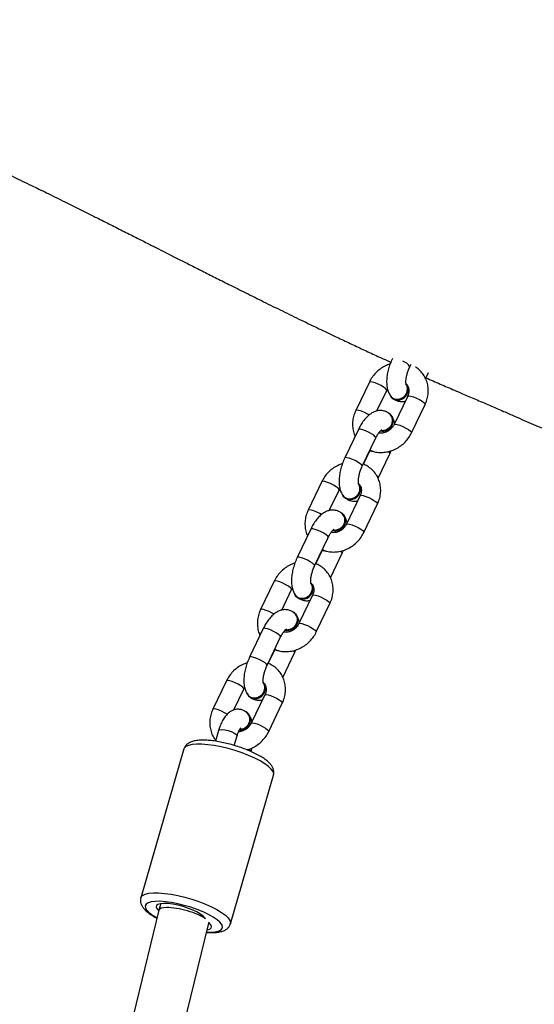
# Model space of a CAD drawing. Units: inches. Extents: x 6234 to 7936, y -15 to 1135.
# Drawn here: x 7412 to 7428, y 307 to 338 of the extents above; entities that cross this region are included whole.
import ezdxf

# ---------------------------------------------------------------- set-up
doc = ezdxf.new("R2010")
doc.units = ezdxf.units.IN
doc.header["$MEASUREMENT"] = 0
doc.layers.add('VP-DIM', color=7, linetype='Continuous')
doc.layers.add('VP-EQ', color=7, linetype='Continuous', true_color=0x8a3492)
doc.styles.get("Standard").update_dxf_attribs({"font": 'arial.ttf'})
doc.dimstyles.get("Standard").update_dxf_attribs({"dimtxt": 14, "dimasz": 20, "dimexe": 20, "dimexo": 50, "dimgap": 20, "dimtad": 0, "dimdec": 0, "dimzin": 0, "dimdsep": 46, "dimtxsty": 'Standard', "dimcen": -0.09, "dimadec": 0, "dimazin": 0, "dimtfac": 1, "dimtdec": 4, "dimtofl": 0, "dimtmove": 0, "dimatfit": 3, "dimfxl": 70, "dimfxlon": 1, "dimtolj": 1, "dimtzin": 0, "dimarcsym": 0})

# ---------------------------------------------------------------- blocks, each defined once
blk = doc.blocks.new('*D79')
at = {"layer": 'Defpoints', "color": 0}
for p in [(7170.569, 825.977), (7185.858, 158.239), (7852.785, 158.239)]:
    blk.add_point(p, dxfattribs=at)
at = {"layer": 'VP-DIM', "color": 0, "lineweight": -2}
for p, q in [((7782.785, 825.977), (7872.785, 825.977)), ((7852.785, 805.977), (7852.785, 527.571)), ((7852.785, 178.239), (7852.785, 456.645)), ((7782.785, 158.239), (7872.785, 158.239))]:
    blk.add_line(p, q, dxfattribs=at)
at = {"layer": 'VP-DIM', "color": 0}
for points in [[(7856.118, 805.977), (7849.452, 805.977), (7852.785, 825.977)], [(7849.452, 178.239), (7856.118, 178.239), (7852.785, 158.239)]]:
    blk.add_solid(points, dxfattribs=at)
at = {"layer": 'VP-DIM', "color": 0, "insert": (7852.785, 492.108), "char_height": 14, "attachment_point": 5, "rotation": 90}
blk.add_mtext('\\A1;690', dxfattribs=at)
blk = doc.blocks.new('*D97')
at = {"layer": 'Defpoints', "color": 0}
for p in [(6964.997, 1014.736), (7401.309, -14.863), (7915.84, -14.863)]:
    blk.add_point(p, dxfattribs=at)
at = {"layer": 'VP-DIM', "color": 0, "lineweight": -2}
for p, q in [((7845.84, 1014.736), (7935.84, 1014.736)), ((7915.84, 994.736), (7915.84, 540.131)), ((7915.84, 5.137), (7915.84, 459.741)), ((7845.84, -14.863), (7935.84, -14.863))]:
    blk.add_line(p, q, dxfattribs=at)
at = {"layer": 'VP-DIM', "color": 0}
for points in [[(7919.173, 994.736), (7912.507, 994.736), (7915.84, 1014.736)], [(7912.507, 5.137), (7919.173, 5.137), (7915.84, -14.863)]]:
    blk.add_solid(points, dxfattribs=at)
at = {"layer": 'VP-DIM', "color": 0, "insert": (7915.84, 499.936), "char_height": 14, "attachment_point": 5, "rotation": 90}
blk.add_mtext('\\A1;1030', dxfattribs=at)
blk = doc.blocks.new('RB1319_ok')
at = {"color": 7, "linetype": 'Continuous', "lineweight": 25}
for p, q in [((753.005, 1131.814), (752.815, 1131.905)), ((754.686, 1131.375), (753.803, 1131.797)), ((752.633, 1131.322), (752.553, 1131.36)), ((753.544, 1131.256), (754.427, 1130.833)), ((753.566, 1130.734), (753.58, 1130.746)), ((754.142, 1130.747), (754.127, 1130.734)), ((756.096, 1130.335), (755.333, 1130.7)), ((754.007, 1130.299), (753.369, 1130.605)), ((755.723, 1129.843), (754.84, 1130.266)), ((755.238, 1130.08), (755.65, 1129.883)), ((755.243, 1130.089), (755.255, 1130.123)), ((757.777, 1129.895), (756.893, 1130.318)), ((753.11, 1130.064), (753.993, 1129.641)), ((755.648, 1129.879), (755.666, 1129.899)), ((756.634, 1129.777), (757.518, 1129.354)), ((754.581, 1129.724), (755.464, 1129.302)), ((756.656, 1129.255), (756.671, 1129.267)), ((757.232, 1129.268), (757.218, 1129.255)), ((759.186, 1128.856), (758.424, 1129.22)), ((757.098, 1128.82), (756.46, 1129.126)), ((756.201, 1128.585), (757.084, 1128.162)), ((758.814, 1128.364), (757.931, 1128.786)), ((758.329, 1128.601), (758.741, 1128.404)), ((758.333, 1128.61), (758.346, 1128.644)), ((760.867, 1128.416), (759.984, 1128.839)), ((757.672, 1128.245), (758.555, 1127.823)), ((758.739, 1128.4), (758.757, 1128.42)), ((759.725, 1128.298), (760.608, 1127.875)), ((760.189, 1127.341), (759.55, 1127.647)), ((759.747, 1127.776), (759.761, 1127.788)), ((760.323, 1127.789), (760.309, 1127.776)), ((762.277, 1127.377), (761.515, 1127.741)), ((763.958, 1126.937), (763.075, 1127.36)), ((759.291, 1127.105), (760.174, 1126.683)), ((761.905, 1126.885), (761.022, 1127.307)), ((761.42, 1127.122), (761.832, 1126.925)), ((761.424, 1127.131), (761.437, 1127.165)), ((769.927, 1125.746), (765.309, 1127.087)), ((760.763, 1126.766), (761.646, 1126.344)), ((761.83, 1126.921), (761.848, 1126.941)), ((762.816, 1126.819), (763.699, 1126.396)), ((763.288, 1125.858), (762.641, 1126.168)), ((762.838, 1126.297), (762.852, 1126.309)), ((763.407, 1126.31), (763.4, 1126.304)), ((763.446, 1126.318), (763.409, 1126.286)), ((764.391, 1125.868), (764.095, 1125.954)), ((762.382, 1125.626), (763.265, 1125.204)), ((763.928, 1125.378), (764.258, 1125.282)), ((769.913, 1125.073), (769.892, 1125.079)), ((786.335, 1121.082), (769.912, 1125.073)), ((764.5, 1124.303), (769.118, 1122.961)), ((769.301, 1123.585), (769.5, 1123.527)), ((769.502, 1123.526), (786.043, 1119.506))]:
    blk.add_line(p, q, dxfattribs=at)
at = {"color": 8, "linetype": 'Continuous', "lineweight": 25, "flags": 128}
for points in [[(753.544, 1131.256), (753.54, 1131.259), (753.532, 1131.291), (753.542, 1131.352), (753.568, 1131.433), (753.606, 1131.526), (753.652, 1131.619), (753.701, 1131.701), (753.746, 1131.762), (753.783, 1131.794), (753.803, 1131.797)], [(754.427, 1130.833), (754.423, 1130.836), (754.416, 1130.868), (754.425, 1130.929), (754.451, 1131.011), (754.489, 1131.104), (754.535, 1131.197), (754.584, 1131.279), (754.629, 1131.339), (754.666, 1131.372), (754.686, 1131.375)], [(755.266, 1130.651), (755.297, 1130.684), (755.328, 1130.701), (755.334, 1130.7)], [(753.369, 1130.605), (753.349, 1130.602), (753.312, 1130.57), (753.267, 1130.509), (753.218, 1130.427), (753.172, 1130.334), (753.134, 1130.241), (753.108, 1130.159), (753.098, 1130.099), (753.106, 1130.066), (753.11, 1130.064)], [(754.84, 1130.266), (754.834, 1130.267), (754.804, 1130.25), (754.762, 1130.203), (754.714, 1130.131), (754.666, 1130.042), (754.623, 1129.948), (754.591, 1129.859), (754.573, 1129.787), (754.572, 1129.739), (754.581, 1129.724)], [(756.634, 1129.777), (756.631, 1129.78), (756.623, 1129.812), (756.633, 1129.873), (756.658, 1129.954), (756.697, 1130.047), (756.743, 1130.14), (756.792, 1130.222), (756.837, 1130.283), (756.874, 1130.315), (756.893, 1130.318)], [(754.133, 1130.06), (754.101, 1130.005), (754.055, 1129.912), (754.017, 1129.819), (753.991, 1129.737), (753.982, 1129.676), (753.989, 1129.644), (753.993, 1129.641)], [(755.723, 1129.843), (755.718, 1129.844), (755.687, 1129.828), (755.645, 1129.781), (755.597, 1129.708), (755.549, 1129.62), (755.506, 1129.525), (755.474, 1129.436), (755.456, 1129.364), (755.455, 1129.317), (755.464, 1129.302)], [(757.517, 1129.354), (757.514, 1129.357), (757.506, 1129.389), (757.516, 1129.45), (757.541, 1129.532), (757.58, 1129.625), (757.626, 1129.718), (757.675, 1129.8), (757.72, 1129.86), (757.757, 1129.893), (757.777, 1129.895)], [(758.357, 1129.172), (758.388, 1129.205), (758.418, 1129.222), (758.424, 1129.22)], [(756.46, 1129.126), (756.44, 1129.123), (756.403, 1129.091), (756.358, 1129.03), (756.309, 1128.948), (756.263, 1128.855), (756.224, 1128.762), (756.199, 1128.68), (756.189, 1128.62), (756.197, 1128.587), (756.201, 1128.585)], [(757.224, 1128.581), (757.192, 1128.526), (757.146, 1128.433), (757.107, 1128.34), (757.082, 1128.258), (757.072, 1128.197), (757.08, 1128.165), (757.084, 1128.162)], [(757.931, 1128.786), (757.925, 1128.788), (757.895, 1128.771), (757.853, 1128.724), (757.805, 1128.652), (757.757, 1128.563), (757.714, 1128.469), (757.681, 1128.38), (757.664, 1128.308), (757.663, 1128.26), (757.672, 1128.245)], [(759.725, 1128.298), (759.721, 1128.301), (759.714, 1128.333), (759.724, 1128.394), (759.749, 1128.475), (759.787, 1128.568), (759.834, 1128.661), (759.883, 1128.743), (759.928, 1128.804), (759.965, 1128.836), (759.984, 1128.839)], [(758.814, 1128.364), (758.808, 1128.365), (758.778, 1128.349), (758.736, 1128.302), (758.688, 1128.229), (758.64, 1128.14), (758.597, 1128.046), (758.565, 1127.957), (758.547, 1127.885), (758.546, 1127.838), (758.555, 1127.823)], [(760.608, 1127.875), (760.605, 1127.878), (760.597, 1127.91), (760.607, 1127.971), (760.632, 1128.053), (760.67, 1128.146), (760.717, 1128.239), (760.766, 1128.321), (760.811, 1128.381), (760.848, 1128.414), (760.867, 1128.416)], [(759.55, 1127.647), (759.531, 1127.644), (759.494, 1127.612), (759.449, 1127.551), (759.4, 1127.469), (759.353, 1127.376), (759.315, 1127.283), (759.29, 1127.201), (759.28, 1127.141), (759.287, 1127.108), (759.291, 1127.105)], [(761.448, 1127.693), (761.479, 1127.726), (761.509, 1127.743), (761.515, 1127.741)], [(762.816, 1126.819), (762.812, 1126.822), (762.805, 1126.854), (762.815, 1126.915), (762.84, 1126.996), (762.878, 1127.089), (762.924, 1127.182), (762.973, 1127.264), (763.019, 1127.325), (763.056, 1127.357), (763.075, 1127.36)], [(760.315, 1127.102), (760.283, 1127.046), (760.236, 1126.953), (760.198, 1126.86), (760.173, 1126.779), (760.163, 1126.718), (760.171, 1126.686), (760.174, 1126.683)], [(761.022, 1127.307), (761.016, 1127.309), (760.986, 1127.292), (760.944, 1127.245), (760.896, 1127.173), (760.848, 1127.084), (760.805, 1126.99), (760.772, 1126.901), (760.755, 1126.829), (760.753, 1126.781), (760.763, 1126.766)], [(765.309, 1127.087), (765.272, 1127.092), (765.202, 1127.072), (765.125, 1127.018), (765.042, 1126.931), (764.956, 1126.814), (764.869, 1126.669), (764.783, 1126.501), (764.699, 1126.312), (764.621, 1126.109), (764.55, 1125.895), (764.487, 1125.676), (764.435, 1125.458), (764.394, 1125.245)], [(761.905, 1126.885), (761.899, 1126.886), (761.869, 1126.87), (761.827, 1126.822), (761.779, 1126.75), (761.731, 1126.661), (761.688, 1126.567), (761.655, 1126.478), (761.638, 1126.406), (761.636, 1126.359), (761.646, 1126.344)], [(763.699, 1126.396), (763.695, 1126.399), (763.688, 1126.431), (763.698, 1126.492), (763.723, 1126.574), (763.761, 1126.667), (763.808, 1126.76), (763.856, 1126.841), (763.902, 1126.902), (763.939, 1126.934), (763.958, 1126.937)], [(762.641, 1126.168), (762.622, 1126.165), (762.585, 1126.132), (762.539, 1126.072), (762.491, 1125.99), (762.444, 1125.897), (762.406, 1125.804), (762.381, 1125.722), (762.371, 1125.662), (762.378, 1125.629), (762.382, 1125.626)], [(763.928, 1125.378), (763.919, 1125.382), (763.901, 1125.419), (763.897, 1125.485), (763.906, 1125.573), (763.928, 1125.672), (763.96, 1125.77), (763.998, 1125.856), (764.038, 1125.919), (764.075, 1125.951), (764.095, 1125.954)], [(763.421, 1125.647), (763.374, 1125.567), (763.327, 1125.474), (763.289, 1125.381), (763.264, 1125.3), (763.254, 1125.239), (763.261, 1125.207), (763.265, 1125.204)], [(769.011, 1123.904), (769.052, 1124.116), (769.105, 1124.335), (769.167, 1124.553), (769.238, 1124.767), (769.317, 1124.971), (769.4, 1125.159), (769.487, 1125.328), (769.574, 1125.472), (769.66, 1125.589), (769.742, 1125.676), (769.82, 1125.73), (769.889, 1125.75), (769.925, 1125.746)], [(770.184, 1125.007), (770.186, 1125.123), (770.178, 1125.259), (770.156, 1125.369), (770.121, 1125.447), (770.075, 1125.492), (770.017, 1125.504), (769.951, 1125.48), (769.878, 1125.423), (769.8, 1125.333), (769.719, 1125.213), (769.638, 1125.068), (769.559, 1124.9), (769.484, 1124.715), (769.415, 1124.518), (769.355, 1124.314), (769.305, 1124.111), (769.267, 1123.912)], [(764.394, 1125.245), (764.366, 1125.044), (764.351, 1124.859), (764.35, 1124.694), (764.362, 1124.554), (764.388, 1124.442), (764.426, 1124.361), (764.477, 1124.312), (764.5, 1124.303)], [(769.116, 1122.962), (769.094, 1122.971), (769.044, 1123.019), (769.005, 1123.101), (768.98, 1123.213), (768.967, 1123.353), (768.968, 1123.517), (768.983, 1123.703), (769.011, 1123.904)], [(769.267, 1123.912), (769.241, 1123.725), (769.228, 1123.555), (769.23, 1123.406), (769.245, 1123.282), (769.273, 1123.188), (769.314, 1123.126), (769.367, 1123.098), (769.428, 1123.104), (769.498, 1123.144), (769.574, 1123.218), (769.654, 1123.323), (769.736, 1123.456), (769.742, 1123.468)]]:
    blk.add_lwpolyline(points, dxfattribs=at)
at = {"color": 7, "linetype": 'Continuous', "lineweight": 25, "flags": 128}
for points in [[(753.482, 1130.686), (753.55, 1130.721), (753.614, 1130.792), (753.647, 1130.883), (753.646, 1130.985), (753.61, 1131.084), (753.545, 1131.17), (753.457, 1131.23)], [(755.258, 1130.152), (755.252, 1130.117), (755.218, 1130.085)], [(755.243, 1130.089), (755.24, 1130.083), (755.236, 1130.076)], [(756.573, 1129.207), (756.641, 1129.242), (756.705, 1129.312), (756.738, 1129.404), (756.737, 1129.506), (756.701, 1129.605), (756.636, 1129.691), (756.548, 1129.751)], [(758.349, 1128.673), (758.343, 1128.638), (758.309, 1128.606)], [(758.333, 1128.61), (758.331, 1128.604), (758.327, 1128.597)], [(759.664, 1127.728), (759.732, 1127.763), (759.795, 1127.833), (759.829, 1127.925), (759.828, 1128.027), (759.792, 1128.126), (759.726, 1128.212), (759.639, 1128.272)], [(761.439, 1127.194), (761.434, 1127.159), (761.399, 1127.127)], [(761.424, 1127.131), (761.421, 1127.124), (761.418, 1127.118)], [(762.755, 1126.248), (762.822, 1126.284), (762.886, 1126.354), (762.92, 1126.446), (762.918, 1126.548), (762.883, 1126.647), (762.817, 1126.732), (762.729, 1126.793)], [(763.903, 1126.033), (763.898, 1126.086), (763.862, 1126.187), (763.795, 1126.274), (763.706, 1126.336), (763.605, 1126.365), (763.504, 1126.359), (763.416, 1126.317), (763.351, 1126.245), (763.328, 1126.196)], [(769.773, 1124.97), (769.758, 1124.962), (769.698, 1124.913), (769.635, 1124.832), (769.57, 1124.723), (769.506, 1124.591), (769.447, 1124.441), (769.395, 1124.281), (769.351, 1124.118), (769.319, 1123.959), (769.3, 1123.811), (769.294, 1123.68), (769.302, 1123.574), (769.324, 1123.495), (769.358, 1123.449), (769.403, 1123.437), (769.456, 1123.459), (769.517, 1123.515), (769.522, 1123.521)], [(770.112, 1125.025), (770.111, 1125.026), (770.09, 1125.105), (770.056, 1125.151), (770.011, 1125.163), (769.957, 1125.141), (769.897, 1125.085), (769.88, 1125.064)]]:
    blk.add_lwpolyline(points, dxfattribs=at)
at = {"color": 8, "linetype": 'Continuous', "lineweight": 25}
for centre, radius, start, end in [((752.802, 1131.012), 0.353, 118.6332, 164.8638), ((764.606, 1126.286), 0.103, 99.8932, 160.1323)]:
    blk.add_arc(centre, radius, start, end, dxfattribs=at)
at = {"color": 7, "linetype": 'Continuous', "lineweight": 25}
for centre, radius, start, end in [((753.329, 1130.991), 0.271, 61.9942, 126.9077), ((753.344, 1131.003), 0.271, 61.9953, 126.9062), ((753.356, 1130.957), 0.308, 316.6599, 68.0321), ((754.301, 1130.537), 0.261, 60.8592, 150.8996), ((754.315, 1130.54), 0.27, 61.9029, 129.9779), ((754.291, 1130.464), 0.331, 351.3699, 65.4062), ((754.306, 1130.478), 0.329, 346.8992, 65.5374), ((756.42, 1129.512), 0.271, 61.9939, 126.908), ((756.434, 1129.524), 0.271, 62.0004, 126.9014), ((756.447, 1129.478), 0.308, 316.6599, 68.0321), ((757.392, 1129.058), 0.261, 60.8579, 150.9019), ((757.406, 1129.061), 0.27, 61.9026, 129.9783), ((757.381, 1128.985), 0.332, 351.4286, 65.3506), ((757.397, 1128.999), 0.329, 346.9001, 65.5394), ((759.511, 1128.033), 0.271, 61.9939, 126.908), ((759.525, 1128.045), 0.271, 62.0004, 126.9014), ((759.538, 1127.999), 0.308, 316.6634, 68.0313), ((760.483, 1127.579), 0.261, 60.8579, 150.9019), ((760.497, 1127.581), 0.27, 61.9026, 129.9783), ((760.472, 1127.506), 0.332, 351.4266, 65.3526), ((760.488, 1127.52), 0.329, 346.8982, 65.5413), ((762.602, 1126.554), 0.271, 61.9944, 126.9071), ((762.616, 1126.566), 0.271, 62.0004, 126.9014), ((762.628, 1126.52), 0.308, 316.6594, 68.0353), ((763.591, 1126.049), 0.319, 356.3789, 125.1872)]:
    blk.add_arc(centre, radius, start, end, dxfattribs=at)
for start_param, end_param in [(0.604442, 2.391431), (0.005647, 0.121465), (2.391431, 3.14724)]:
    blk.add_ellipse((769.707, 1124.3), major_axis=(0.206, 0.773), ratio=0.254968, start_param=start_param, end_param=end_param, dxfattribs=at)
for points, knots in [([(752.979, 1131.826), (753.01, 1131.898), (753.072, 1132.04), (753.168, 1132.261), (753.264, 1132.482), (753.361, 1132.709), (753.485, 1132.997), (753.643, 1133.366), (753.828, 1133.797), (754.017, 1134.232), (754.173, 1134.588), (754.307, 1134.893), (754.424, 1135.165), (754.54, 1135.437), (754.648, 1135.693), (754.751, 1135.939), (754.855, 1136.186), (754.994, 1136.525), (755.171, 1136.961), (755.379, 1137.483), (755.579, 1137.998), (755.766, 1138.495), (755.943, 1138.976), (756.113, 1139.45), (756.268, 1139.892), (756.41, 1140.308), (756.536, 1140.686), (756.652, 1141.04), (756.753, 1141.354), (756.852, 1141.666), (756.956, 1142), (757.065, 1142.355), (757.136, 1142.594), (757.169, 1142.705)], [0, 0, 0, 0, 0.018546, 0.03674, 0.054147, 0.070781, 0.088836, 0.114496, 0.141892, 0.168908, 0.193172, 0.219116, 0.248449, 0.276977, 0.303081, 0.327008, 0.351667, 0.3779, 0.428661, 0.481751, 0.532692, 0.581441, 0.628809, 0.675202, 0.722066, 0.760466, 0.799404, 0.8347, 0.865845, 0.892929, 0.928345, 0.966613, 1, 1, 1, 1]), ([(753.803, 1131.797), (753.77, 1131.811), (753.683, 1131.85), (753.535, 1131.887), (753.361, 1131.901), (753.19, 1131.882), (753.028, 1131.833), (752.881, 1131.754), (752.755, 1131.648), (752.675, 1131.561), (752.646, 1131.506), (752.642, 1131.5)], [0, 0, 0, 0, 0.0792079, 0.2106201, 0.3419178, 0.4723899, 0.601755, 0.7299112, 0.856999, 0.9834042, 1, 1, 1, 1]), ([(753.186, 1131.21), (753.187, 1131.211), (753.189, 1131.211), (753.161, 1131.204), (753.106, 1131.2), (753.026, 1131.204), (752.926, 1131.22), (752.813, 1131.25), (752.713, 1131.285), (752.655, 1131.312), (752.633, 1131.322)], [0, 0, 0, 0, 0.06051, 0.179707, 0.306207, 0.443579, 0.59106, 0.745747, 0.904407, 1, 1, 1, 1]), ([(755.243, 1130.119), (755.253, 1130.153), (755.28, 1130.24), (755.298, 1130.387), (755.29, 1130.558), (755.252, 1130.728), (755.186, 1130.892), (755.092, 1131.044), (754.973, 1131.179), (754.837, 1131.293), (754.735, 1131.348), (754.686, 1131.375)], [0, 0, 0, 0, 0.0729673, 0.1873213, 0.3022343, 0.4180331, 0.5346498, 0.6519465, 0.7697744, 0.8880008, 1, 1, 1, 1]), ([(753.178, 1131.215), (753.18, 1131.218), (753.199, 1131.244), (753.25, 1131.272), (753.33, 1131.297), (753.419, 1131.297), (753.492, 1131.279), (753.533, 1131.261), (753.544, 1131.256)], [0, 0, 0, 0, 0.030969, 0.285813, 0.510424, 0.721805, 0.926084, 1, 1, 1, 1]), ([(753.613, 1131.058), (753.597, 1131.087), (753.564, 1131.146), (753.484, 1131.211), (753.391, 1131.25), (753.296, 1131.255), (753.221, 1131.237), (753.189, 1131.208), (753.179, 1131.2)], [0, 0, 0, 0, 0.183557, 0.367105, 0.550694, 0.734357, 0.918078, 1, 1, 1, 1]), ([(753.551, 1130.737), (753.554, 1130.739), (753.584, 1130.756), (753.619, 1130.814), (753.646, 1130.902), (753.64, 1130.989), (753.621, 1131.039), (753.613, 1131.058)], [0, 0, 0, 0, 0.0384611, 0.3036934, 0.5689136, 0.8341165, 1, 1, 1, 1]), ([(753.629, 1130.818), (753.633, 1130.823), (753.662, 1130.855), (753.696, 1130.933), (753.718, 1131.042), (753.717, 1131.129), (753.703, 1131.172), (753.7, 1131.181)], [0, 0, 0, 0, 0.051372, 0.336122, 0.635819, 0.923326, 1, 1, 1, 1]), ([(744.39, 1113.731), (744.396, 1113.744), (744.473, 1113.932), (744.623, 1114.293), (744.843, 1114.814), (745.048, 1115.295), (745.235, 1115.727), (745.4, 1116.104), (745.562, 1116.468), (745.72, 1116.823), (745.883, 1117.182), (746.051, 1117.549), (746.225, 1117.925), (746.398, 1118.294), (746.562, 1118.642), (746.718, 1118.968), (746.865, 1119.275), (746.998, 1119.548), (747.12, 1119.8), (747.24, 1120.045), (747.372, 1120.315), (747.519, 1120.613), (747.678, 1120.932), (747.841, 1121.261), (748.023, 1121.626), (748.222, 1122.021), (748.433, 1122.44), (748.63, 1122.832), (748.809, 1123.185), (748.971, 1123.505), (749.128, 1123.817), (749.293, 1124.144), (749.471, 1124.496), (749.663, 1124.875), (749.866, 1125.278), (750.093, 1125.731), (750.344, 1126.233), (750.619, 1126.787), (750.901, 1127.361), (751.18, 1127.933), (751.444, 1128.48), (751.676, 1128.968), (751.882, 1129.406), (752.072, 1129.813), (752.23, 1130.156), (752.362, 1130.445), (752.439, 1130.613), (752.484, 1130.713), (752.492, 1130.731)], [0, 0, 0, 0, 0.0024357, 0.0332835, 0.0643141, 0.0956653, 0.1195785, 0.1422945, 0.1638184, 0.1857965, 0.206934, 0.2294994, 0.2532265, 0.2759962, 0.2973526, 0.3172956, 0.336006, 0.3537354, 0.3674893, 0.3821617, 0.3985687, 0.4167102, 0.4365627, 0.4567539, 0.4764827, 0.5028549, 0.5283536, 0.5523268, 0.5734073, 0.5919121, 0.6099729, 0.6294056, 0.6502909, 0.672661, 0.6965086, 0.7215557, 0.7521104, 0.7841002, 0.8175248, 0.8510336, 0.8818484, 0.9098875, 0.9322668, 0.953637, 0.975155, 0.9856175, 0.9975333, 1, 1, 1, 1]), ([(752.374, 1130.781), (752.401, 1130.768), (752.481, 1130.732), (752.619, 1130.681), (752.785, 1130.636), (752.952, 1130.607), (753.115, 1130.598), (753.266, 1130.61), (753.397, 1130.645), (753.493, 1130.69), (753.542, 1130.728), (753.559, 1130.741)], [0, 0, 0, 0, 0.067073, 0.192959, 0.319222, 0.446861, 0.577847, 0.714927, 0.83668, 0.941907, 1, 1, 1, 1]), ([(752.548, 1130.71), (752.568, 1130.655), (752.609, 1130.545), (752.704, 1130.394), (752.822, 1130.259), (752.958, 1130.145), (753.06, 1130.09), (753.11, 1130.064)], [0, 0, 0, 0, 0.198368, 0.400432, 0.603415, 0.807092, 1, 1, 1, 1]), ([(754.134, 1130.726), (754.11, 1130.701), (754.06, 1130.65), (754.011, 1130.549), (753.988, 1130.437), (753.995, 1130.325), (754.027, 1130.219), (754.082, 1130.116), (754.163, 1130.014), (754.271, 1129.913), (754.401, 1129.82), (754.51, 1129.759), (754.57, 1129.73), (754.581, 1129.724)], [0, 0, 0, 0, 0.0828562, 0.1684877, 0.258607, 0.345065, 0.4323638, 0.5256769, 0.6298395, 0.7457635, 0.865133, 0.9744937, 1, 1, 1, 1]), ([(754.588, 1130.587), (754.572, 1130.617), (754.54, 1130.676), (754.461, 1130.743), (754.369, 1130.783), (754.273, 1130.791), (754.188, 1130.77), (754.147, 1130.734), (754.129, 1130.718)], [0, 0, 0, 0, 0.172145, 0.344295, 0.516434, 0.688544, 0.860579, 1, 1, 1, 1]), ([(754.388, 1130.852), (754.36, 1130.846), (754.305, 1130.834), (754.257, 1130.807), (754.234, 1130.794)], [0, 0, 0, 0, 0.512902, 1, 1, 1, 1]), ([(754.427, 1130.833), (754.44, 1130.826), (754.485, 1130.803), (754.555, 1130.748), (754.625, 1130.663), (754.673, 1130.566), (754.695, 1130.468), (754.697, 1130.396), (754.688, 1130.363), (754.686, 1130.356)], [0, 0, 0, 0, 0.077453, 0.253444, 0.428873, 0.603581, 0.778369, 0.954955, 1, 1, 1, 1]), ([(755.333, 1130.7), (755.306, 1130.713), (755.276, 1130.727), (755.245, 1130.739), (755.242, 1130.74)], [0, 0, 0, 0, 0.916005, 1, 1, 1, 1]), ([(753.369, 1130.605), (753.355, 1130.611), (753.339, 1130.618), (753.326, 1130.629), (753.324, 1130.63)], [0, 0, 0, 0, 0.909426, 1, 1, 1, 1]), ([(754.84, 1130.266), (754.822, 1130.275), (754.77, 1130.301), (754.694, 1130.347), (754.63, 1130.398), (754.595, 1130.434), (754.583, 1130.453), (754.585, 1130.45), (754.585, 1130.449)], [0, 0, 0, 0, 0.12356, 0.358106, 0.584576, 0.773905, 0.952293, 1, 1, 1, 1]), ([(754.608, 1130.422), (754.609, 1130.426), (754.62, 1130.459), (754.612, 1130.518), (754.595, 1130.568), (754.588, 1130.587)], [0, 0, 0, 0, 0.073223, 0.643422, 1, 1, 1, 1]), ([(756.893, 1130.318), (756.861, 1130.332), (756.774, 1130.371), (756.625, 1130.408), (756.452, 1130.422), (756.281, 1130.403), (756.119, 1130.354), (755.972, 1130.275), (755.844, 1130.17), (755.741, 1130.045), (755.681, 1129.937), (755.656, 1129.874), (755.65, 1129.859)], [0, 0, 0, 0, 0.069488, 0.184773, 0.299951, 0.414421, 0.527909, 0.640331, 0.751829, 0.862722, 0.96864, 1, 1, 1, 1]), ([(755.242, 1130.129), (755.241, 1130.123), (755.239, 1130.106), (755.219, 1130.097), (755.206, 1130.091)], [0, 0, 0, 0, 0.352711, 1, 1, 1, 1]), ([(756.277, 1129.731), (756.278, 1129.732), (756.28, 1129.732), (756.252, 1129.725), (756.197, 1129.721), (756.117, 1129.725), (756.016, 1129.741), (755.904, 1129.77), (755.804, 1129.806), (755.745, 1129.833), (755.723, 1129.843)], [0, 0, 0, 0, 0.06051, 0.179706, 0.306198, 0.443581, 0.591061, 0.745748, 0.904407, 1, 1, 1, 1]), ([(756.704, 1129.579), (756.688, 1129.608), (756.655, 1129.667), (756.575, 1129.732), (756.482, 1129.771), (756.387, 1129.776), (756.312, 1129.758), (756.279, 1129.729), (756.269, 1129.721)], [0, 0, 0, 0, 0.183544, 0.367107, 0.550697, 0.73436, 0.918063, 1, 1, 1, 1]), ([(756.271, 1129.739), (756.272, 1129.741), (756.291, 1129.766), (756.341, 1129.793), (756.421, 1129.818), (756.51, 1129.818), (756.583, 1129.8), (756.624, 1129.782), (756.634, 1129.777)], [0, 0, 0, 0, 0.017996, 0.27625, 0.503869, 0.71808, 0.925095, 1, 1, 1, 1]), ([(758.334, 1128.64), (758.344, 1128.674), (758.371, 1128.76), (758.389, 1128.908), (758.381, 1129.079), (758.343, 1129.249), (758.276, 1129.413), (758.183, 1129.565), (758.064, 1129.7), (757.928, 1129.814), (757.826, 1129.869), (757.777, 1129.895)], [0, 0, 0, 0, 0.072969, 0.187321, 0.302233, 0.418031, 0.53465, 0.65194, 0.769769, 0.888001, 1, 1, 1, 1]), ([(753.993, 1129.641), (754.025, 1129.627), (754.112, 1129.588), (754.261, 1129.551), (754.435, 1129.536), (754.605, 1129.557), (754.725, 1129.588), (754.782, 1129.62), (754.791, 1129.624)], [0, 0, 0, 0, 0.12697, 0.337624, 0.548094, 0.757245, 0.964614, 1, 1, 1, 1]), ([(756.642, 1129.258), (756.645, 1129.26), (756.675, 1129.277), (756.71, 1129.335), (756.736, 1129.423), (756.731, 1129.51), (756.712, 1129.56), (756.704, 1129.579)], [0, 0, 0, 0, 0.038464, 0.303707, 0.568921, 0.83412, 1, 1, 1, 1]), ([(756.72, 1129.339), (756.724, 1129.344), (756.753, 1129.376), (756.787, 1129.454), (756.809, 1129.563), (756.807, 1129.65), (756.794, 1129.693), (756.791, 1129.702)], [0, 0, 0, 0, 0.051372, 0.33612, 0.63582, 0.923327, 1, 1, 1, 1]), ([(755.464, 1129.302), (755.492, 1129.289), (755.571, 1129.252), (755.71, 1129.202), (755.876, 1129.157), (756.042, 1129.128), (756.206, 1129.119), (756.357, 1129.131), (756.488, 1129.165), (756.584, 1129.211), (756.632, 1129.249), (756.65, 1129.262)], [0, 0, 0, 0, 0.067073, 0.192959, 0.319231, 0.446861, 0.577847, 0.714927, 0.83668, 0.941907, 1, 1, 1, 1]), ([(755.639, 1129.231), (755.659, 1129.176), (755.7, 1129.066), (755.795, 1128.915), (755.913, 1128.78), (756.049, 1128.666), (756.151, 1128.611), (756.201, 1128.585)], [0, 0, 0, 0, 0.198368, 0.400433, 0.603426, 0.807103, 1, 1, 1, 1]), ([(757.225, 1129.247), (757.2, 1129.222), (757.151, 1129.171), (757.102, 1129.069), (757.079, 1128.958), (757.086, 1128.846), (757.118, 1128.74), (757.173, 1128.637), (757.253, 1128.535), (757.362, 1128.434), (757.492, 1128.341), (757.6, 1128.28), (757.661, 1128.251), (757.672, 1128.245)], [0, 0, 0, 0, 0.082857, 0.168485, 0.258607, 0.345065, 0.43236, 0.525681, 0.62984, 0.745769, 0.865139, 0.974501, 1, 1, 1, 1]), ([(757.679, 1129.108), (757.663, 1129.138), (757.631, 1129.197), (757.552, 1129.264), (757.46, 1129.304), (757.364, 1129.312), (757.279, 1129.291), (757.238, 1129.255), (757.22, 1129.239)], [0, 0, 0, 0, 0.172146, 0.344281, 0.516437, 0.688527, 0.860579, 1, 1, 1, 1]), ([(757.478, 1129.373), (757.451, 1129.367), (757.396, 1129.355), (757.348, 1129.328), (757.325, 1129.315)], [0, 0, 0, 0, 0.512858, 1, 1, 1, 1]), ([(757.518, 1129.354), (757.531, 1129.347), (757.576, 1129.324), (757.646, 1129.269), (757.716, 1129.184), (757.764, 1129.087), (757.786, 1128.989), (757.787, 1128.917), (757.779, 1128.884), (757.777, 1128.877)], [0, 0, 0, 0, 0.077458, 0.253447, 0.428874, 0.603581, 0.778371, 0.954955, 1, 1, 1, 1]), ([(758.424, 1129.22), (758.397, 1129.234), (758.367, 1129.248), (758.336, 1129.26), (758.333, 1129.261)], [0, 0, 0, 0, 0.916106, 1, 1, 1, 1]), ([(756.46, 1129.126), (756.446, 1129.132), (756.43, 1129.139), (756.417, 1129.15), (756.415, 1129.151)], [0, 0, 0, 0, 0.909249, 1, 1, 1, 1]), ([(757.931, 1128.786), (757.913, 1128.795), (757.861, 1128.822), (757.785, 1128.868), (757.721, 1128.919), (757.685, 1128.955), (757.674, 1128.974), (757.675, 1128.971), (757.676, 1128.97)], [0, 0, 0, 0, 0.123539, 0.358108, 0.584567, 0.773906, 0.952293, 1, 1, 1, 1]), ([(757.699, 1128.943), (757.7, 1128.947), (757.711, 1128.98), (757.703, 1129.039), (757.685, 1129.089), (757.679, 1129.108)], [0, 0, 0, 0, 0.073224, 0.643431, 1, 1, 1, 1]), ([(759.984, 1128.839), (759.952, 1128.853), (759.865, 1128.892), (759.716, 1128.929), (759.543, 1128.943), (759.372, 1128.924), (759.21, 1128.874), (759.063, 1128.796), (758.935, 1128.691), (758.832, 1128.566), (758.772, 1128.458), (758.747, 1128.395), (758.741, 1128.38)], [0, 0, 0, 0, 0.069488, 0.184766, 0.299951, 0.414421, 0.527909, 0.640331, 0.751829, 0.862722, 0.96864, 1, 1, 1, 1]), ([(758.333, 1128.65), (758.332, 1128.644), (758.33, 1128.627), (758.31, 1128.618), (758.297, 1128.612)], [0, 0, 0, 0, 0.35269, 1, 1, 1, 1]), ([(759.368, 1128.252), (759.369, 1128.252), (759.371, 1128.253), (759.343, 1128.246), (759.288, 1128.242), (759.207, 1128.246), (759.107, 1128.262), (758.995, 1128.291), (758.894, 1128.327), (758.836, 1128.354), (758.814, 1128.364)], [0, 0, 0, 0, 0.060509, 0.179701, 0.306201, 0.443583, 0.591062, 0.745749, 0.904407, 1, 1, 1, 1]), ([(759.795, 1128.1), (759.779, 1128.129), (759.745, 1128.188), (759.665, 1128.253), (759.573, 1128.292), (759.478, 1128.297), (759.403, 1128.279), (759.37, 1128.25), (759.36, 1128.242)], [0, 0, 0, 0, 0.183544, 0.367089, 0.550698, 0.734361, 0.918063, 1, 1, 1, 1]), ([(759.362, 1128.26), (759.363, 1128.262), (759.382, 1128.287), (759.432, 1128.314), (759.512, 1128.339), (759.601, 1128.339), (759.674, 1128.321), (759.714, 1128.303), (759.725, 1128.298)], [0, 0, 0, 0, 0.017996, 0.27625, 0.503869, 0.7181, 0.925095, 1, 1, 1, 1]), ([(761.424, 1127.161), (761.435, 1127.195), (761.462, 1127.281), (761.48, 1127.429), (761.472, 1127.6), (761.434, 1127.77), (761.367, 1127.933), (761.273, 1128.086), (761.155, 1128.221), (761.019, 1128.335), (760.917, 1128.39), (760.867, 1128.416)], [0, 0, 0, 0, 0.072969, 0.187321, 0.302231, 0.418031, 0.534647, 0.651941, 0.769769, 0.888001, 1, 1, 1, 1]), ([(757.084, 1128.162), (757.116, 1128.148), (757.203, 1128.109), (757.352, 1128.072), (757.526, 1128.057), (757.695, 1128.078), (757.816, 1128.109), (757.873, 1128.14), (757.881, 1128.145)], [0, 0, 0, 0, 0.126972, 0.337615, 0.548088, 0.757241, 0.964613, 1, 1, 1, 1]), ([(759.732, 1127.779), (759.736, 1127.781), (759.766, 1127.798), (759.801, 1127.856), (759.827, 1127.944), (759.822, 1128.03), (759.803, 1128.081), (759.795, 1128.1)], [0, 0, 0, 0, 0.038441, 0.30369, 0.568911, 0.834116, 1, 1, 1, 1]), ([(759.811, 1127.86), (759.815, 1127.865), (759.844, 1127.897), (759.877, 1127.975), (759.9, 1128.084), (759.898, 1128.171), (759.885, 1128.214), (759.882, 1128.223)], [0, 0, 0, 0, 0.0513588, 0.3361129, 0.6358186, 0.9233313, 1, 1, 1, 1]), ([(758.555, 1127.823), (758.583, 1127.81), (758.662, 1127.773), (758.8, 1127.723), (758.967, 1127.678), (759.133, 1127.649), (759.297, 1127.64), (759.448, 1127.652), (759.579, 1127.686), (759.675, 1127.732), (759.723, 1127.77), (759.74, 1127.783)], [0, 0, 0, 0, 0.067072, 0.192966, 0.319228, 0.446866, 0.577843, 0.714922, 0.836675, 0.941907, 1, 1, 1, 1]), ([(758.73, 1127.751), (758.75, 1127.697), (758.791, 1127.587), (758.886, 1127.436), (759.004, 1127.301), (759.14, 1127.187), (759.242, 1127.132), (759.291, 1127.105)], [0, 0, 0, 0, 0.198366, 0.400437, 0.603418, 0.807093, 1, 1, 1, 1]), ([(759.55, 1127.647), (759.536, 1127.653), (759.521, 1127.66), (759.507, 1127.671), (759.506, 1127.672)], [0, 0, 0, 0, 0.909233, 1, 1, 1, 1]), ([(760.315, 1127.768), (760.291, 1127.743), (760.242, 1127.692), (760.192, 1127.59), (760.17, 1127.479), (760.177, 1127.367), (760.208, 1127.261), (760.264, 1127.158), (760.344, 1127.056), (760.453, 1126.955), (760.583, 1126.862), (760.691, 1126.801), (760.752, 1126.772), (760.763, 1126.766)], [0, 0, 0, 0, 0.082857, 0.168482, 0.258607, 0.345066, 0.432363, 0.525681, 0.62984, 0.745766, 0.86514, 0.974499, 1, 1, 1, 1]), ([(760.77, 1127.629), (760.754, 1127.659), (760.722, 1127.718), (760.642, 1127.785), (760.551, 1127.825), (760.455, 1127.832), (760.37, 1127.811), (760.329, 1127.776), (760.31, 1127.76)], [0, 0, 0, 0, 0.172137, 0.344287, 0.516445, 0.688543, 0.860578, 1, 1, 1, 1]), ([(760.569, 1127.894), (760.541, 1127.888), (760.487, 1127.876), (760.439, 1127.849), (760.415, 1127.836)], [0, 0, 0, 0, 0.512858, 1, 1, 1, 1]), ([(760.608, 1127.875), (760.622, 1127.868), (760.666, 1127.845), (760.737, 1127.79), (760.807, 1127.705), (760.855, 1127.608), (760.877, 1127.51), (760.878, 1127.438), (760.869, 1127.405), (760.868, 1127.398)], [0, 0, 0, 0, 0.077458, 0.253461, 0.428876, 0.603582, 0.778372, 0.954955, 1, 1, 1, 1]), ([(761.515, 1127.741), (761.488, 1127.755), (761.458, 1127.769), (761.427, 1127.781), (761.424, 1127.782)], [0, 0, 0, 0, 0.9160068, 1, 1, 1, 1]), ([(761.022, 1127.307), (761.004, 1127.316), (760.951, 1127.343), (760.876, 1127.389), (760.812, 1127.44), (760.776, 1127.476), (760.765, 1127.495), (760.766, 1127.492), (760.767, 1127.491)], [0, 0, 0, 0, 0.1235404, 0.3580933, 0.5845838, 0.7739044, 0.9522925, 1, 1, 1, 1]), ([(760.79, 1127.464), (760.791, 1127.468), (760.802, 1127.501), (760.794, 1127.56), (760.776, 1127.61), (760.77, 1127.629)], [0, 0, 0, 0, 0.073222, 0.643417, 1, 1, 1, 1]), ([(763.075, 1127.36), (763.043, 1127.374), (762.956, 1127.413), (762.807, 1127.45), (762.633, 1127.464), (762.462, 1127.445), (762.301, 1127.395), (762.154, 1127.316), (762.026, 1127.212), (761.923, 1127.086), (761.863, 1126.979), (761.838, 1126.916), (761.832, 1126.901)], [0, 0, 0, 0, 0.069488, 0.184766, 0.299952, 0.414415, 0.527902, 0.640332, 0.751824, 0.862722, 0.96864, 1, 1, 1, 1]), ([(761.424, 1127.171), (761.423, 1127.165), (761.421, 1127.148), (761.401, 1127.139), (761.387, 1127.133)], [0, 0, 0, 0, 0.352697, 1, 1, 1, 1]), ([(765.305, 1127.085), (765.282, 1127.091), (765.229, 1127.105), (765.144, 1127.092), (765.059, 1127.058), (764.976, 1127.001), (764.889, 1126.916), (764.799, 1126.8), (764.709, 1126.655), (764.625, 1126.492), (764.546, 1126.315), (764.473, 1126.127), (764.407, 1125.93), (764.35, 1125.73), (764.302, 1125.531), (764.279, 1125.404), (764.267, 1125.34)], [0, 0, 0, 0, 0.039885, 0.092699, 0.14705, 0.20878, 0.283458, 0.369142, 0.452902, 0.533696, 0.612796, 0.690984, 0.768694, 0.846212, 0.923752, 1, 1, 1, 1]), ([(762.459, 1126.773), (762.46, 1126.773), (762.462, 1126.774), (762.434, 1126.767), (762.379, 1126.763), (762.298, 1126.767), (762.198, 1126.783), (762.086, 1126.812), (761.985, 1126.848), (761.927, 1126.875), (761.905, 1126.885)], [0, 0, 0, 0, 0.0605099, 0.1797071, 0.3062082, 0.4435923, 0.5910729, 0.745761, 0.9044064, 1, 1, 1, 1]), ([(762.886, 1126.621), (762.869, 1126.65), (762.836, 1126.709), (762.756, 1126.774), (762.664, 1126.813), (762.569, 1126.817), (762.494, 1126.8), (762.461, 1126.771), (762.451, 1126.762)], [0, 0, 0, 0, 0.183554, 0.3671, 0.550702, 0.734363, 0.918064, 1, 1, 1, 1]), ([(762.453, 1126.781), (762.454, 1126.783), (762.472, 1126.808), (762.523, 1126.835), (762.603, 1126.86), (762.691, 1126.86), (762.764, 1126.842), (762.805, 1126.824), (762.816, 1126.819)], [0, 0, 0, 0, 0.018005, 0.276256, 0.503856, 0.718083, 0.925075, 1, 1, 1, 1]), ([(762.902, 1126.381), (762.906, 1126.386), (762.934, 1126.418), (762.968, 1126.495), (762.991, 1126.605), (762.989, 1126.692), (762.976, 1126.735), (762.973, 1126.744)], [0, 0, 0, 0, 0.051372, 0.336122, 0.635819, 0.923326, 1, 1, 1, 1]), ([(764.527, 1126.261), (764.525, 1126.27), (764.511, 1126.337), (764.456, 1126.454), (764.365, 1126.607), (764.246, 1126.742), (764.11, 1126.856), (764.008, 1126.911), (763.958, 1126.937)], [0, 0, 0, 0, 0.032073, 0.226031, 0.421116, 0.61709, 0.813733, 1, 1, 1, 1]), ([(760.174, 1126.683), (760.207, 1126.668), (760.294, 1126.63), (760.442, 1126.593), (760.616, 1126.578), (760.786, 1126.599), (760.907, 1126.63), (760.964, 1126.661), (760.972, 1126.666)], [0, 0, 0, 0, 0.12697, 0.33761, 0.54808, 0.757244, 0.964612, 1, 1, 1, 1]), ([(762.823, 1126.3), (762.827, 1126.302), (762.857, 1126.319), (762.892, 1126.377), (762.918, 1126.465), (762.913, 1126.551), (762.893, 1126.602), (762.886, 1126.621)], [0, 0, 0, 0, 0.0384647, 0.303697, 0.568917, 0.8341103, 1, 1, 1, 1]), ([(763.652, 1126.419), (763.611, 1126.408), (763.565, 1126.395), (763.525, 1126.37), (763.52, 1126.367)], [0, 0, 0, 0, 0.866853, 1, 1, 1, 1]), ([(764.588, 1126.388), (764.56, 1126.396), (764.521, 1126.408), (764.479, 1126.415), (764.468, 1126.418)], [0, 0, 0, 0, 0.720518, 1, 1, 1, 1]), ([(761.646, 1126.344), (761.674, 1126.331), (761.753, 1126.294), (761.891, 1126.244), (762.058, 1126.199), (762.224, 1126.17), (762.388, 1126.161), (762.539, 1126.173), (762.67, 1126.207), (762.765, 1126.253), (762.814, 1126.291), (762.831, 1126.304)], [0, 0, 0, 0, 0.067072, 0.192959, 0.319222, 0.446861, 0.577847, 0.71492, 0.836674, 0.941907, 1, 1, 1, 1]), ([(761.821, 1126.272), (761.841, 1126.218), (761.881, 1126.108), (761.977, 1125.957), (762.094, 1125.822), (762.23, 1125.708), (762.333, 1125.653), (762.382, 1125.626)], [0, 0, 0, 0, 0.198372, 0.400435, 0.603417, 0.807093, 1, 1, 1, 1]), ([(762.641, 1126.168), (762.627, 1126.174), (762.612, 1126.181), (762.598, 1126.192), (762.597, 1126.192)], [0, 0, 0, 0, 0.909233, 1, 1, 1, 1]), ([(763.413, 1126.295), (763.39, 1126.272), (763.342, 1126.225), (763.291, 1126.131), (763.264, 1126.025), (763.267, 1125.915), (763.298, 1125.812), (763.35, 1125.721), (763.424, 1125.636), (763.522, 1125.557), (763.648, 1125.483), (763.787, 1125.422), (763.885, 1125.391), (763.928, 1125.378)], [0, 0, 0, 0, 0.0781569, 0.1599345, 0.2408168, 0.3250979, 0.4057482, 0.4876695, 0.5763743, 0.6776435, 0.79286, 0.9102675, 1, 1, 1, 1]), ([(763.886, 1126.04), (763.885, 1126.065), (763.881, 1126.123), (763.839, 1126.208), (763.771, 1126.284), (763.684, 1126.336), (763.588, 1126.357), (763.506, 1126.349), (763.462, 1126.327), (763.446, 1126.318)], [0, 0, 0, 0, 0.1230775, 0.2789005, 0.4347684, 0.5906576, 0.7465505, 0.9024253, 1, 1, 1, 1]), ([(763.699, 1126.396), (763.713, 1126.389), (763.757, 1126.366), (763.827, 1126.311), (763.898, 1126.225), (763.944, 1126.13), (763.966, 1126.051), (763.965, 1126.011), (763.964, 1126.001)], [0, 0, 0, 0, 0.092587, 0.303012, 0.512747, 0.721611, 0.930584, 1, 1, 1, 1]), ([(764.095, 1125.954), (764.076, 1125.96), (764.021, 1125.977), (763.946, 1126.007), (763.882, 1126.041), (763.848, 1126.064), (763.837, 1126.078), (763.839, 1126.074), (763.839, 1126.074)], [0, 0, 0, 0, 0.136116, 0.391306, 0.610416, 0.811302, 0.998573, 1, 1, 1, 1]), ([(770.194, 1125.005), (770.197, 1125.042), (770.204, 1125.138), (770.2, 1125.278), (770.182, 1125.419), (770.148, 1125.534), (770.099, 1125.626), (770.033, 1125.694), (769.971, 1125.736), (769.931, 1125.742), (769.922, 1125.744)], [0, 0, 0, 0, 0.105005, 0.273435, 0.447768, 0.612814, 0.742893, 0.85723, 0.965605, 1, 1, 1, 1]), ([(763.265, 1125.204), (763.298, 1125.189), (763.385, 1125.151), (763.533, 1125.113), (763.707, 1125.1), (763.878, 1125.118), (764.039, 1125.169), (764.158, 1125.228), (764.215, 1125.277), (764.23, 1125.29)], [0, 0, 0, 0, 0.102053, 0.271367, 0.440522, 0.608639, 0.775312, 0.940423, 1, 1, 1, 1]), ([(764.267, 1125.34), (764.262, 1125.307), (764.246, 1125.21), (764.23, 1125.057), (764.223, 1124.887), (764.23, 1124.731), (764.252, 1124.596), (764.291, 1124.487), (764.344, 1124.403), (764.413, 1124.337), (764.471, 1124.314), (764.499, 1124.303)], [0, 0, 0, 0, 0.06775, 0.197982, 0.329776, 0.464607, 0.604953, 0.728406, 0.827086, 0.916119, 1, 1, 1, 1]), ([(769.113, 1122.964), (769.114, 1122.963), (769.145, 1122.948), (769.214, 1122.947), (769.304, 1122.962), (769.388, 1123.003), (769.471, 1123.065), (769.559, 1123.157), (769.649, 1123.283), (769.715, 1123.389), (769.748, 1123.456), (769.753, 1123.465)], [0, 0, 0, 0, 0.006731, 0.117715, 0.224821, 0.337892, 0.468917, 0.627773, 0.802991, 0.97167, 1, 1, 1, 1])]:
    blk.add_open_spline(points, degree=3, knots=knots, dxfattribs=at)
blk = doc.blocks.new('RB1319 2D_')
at = {"rotation": 270}
blk.add_blockref('RB1319_ok', (6293.034, 1079.367), dxfattribs=at)

msp = doc.modelspace()

# ---------------------------------------------------------------- block references
at = {"layer": 'VP-EQ', "color": 0}
msp.add_blockref('RB1319 2D_', (0, 0), dxfattribs=at)

# ---------------------------------------------------------------- dimensions: what is measured, and where the dimension line sits
at = {"layer": 'VP-DIM', "color": 0}
dim = msp.add_linear_dim(base=(7915.84, -14.863), p1=(6964.997, 1014.736), p2=(7401.309, -14.863), angle=90, dimstyle='Standard', dxfattribs=at)
dim.commit()
dim.dimension.update_dxf_attribs({"geometry": '*D97', "text_midpoint": (7915.84, 499.936)})
dim = msp.add_linear_dim(base=(7852.785, 158.239), p1=(7170.569, 825.977), p2=(7185.858, 158.239), angle=90, text='690', dimstyle='Standard', dxfattribs=at)
dim.commit()
dim.dimension.update_dxf_attribs({"geometry": '*D79', "text_midpoint": (7852.785, 492.108)})

doc.saveas('drawing.dxf')
